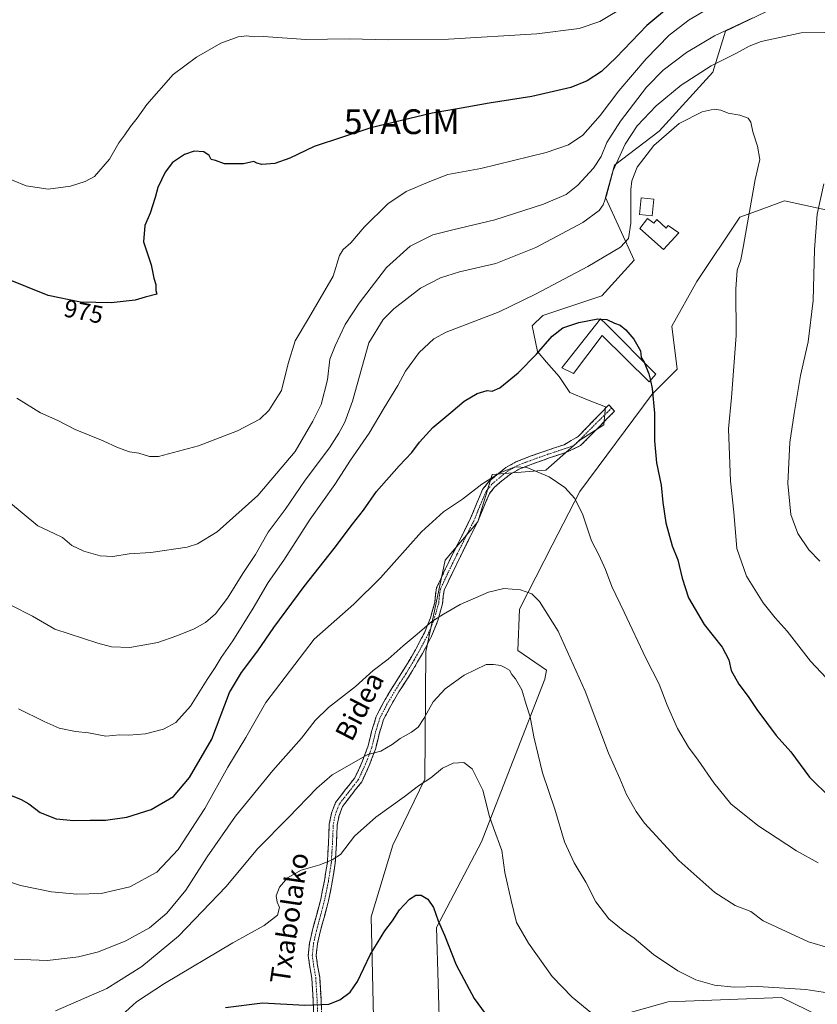
# Model space of a CAD drawing. Units: metres. Extents: x 579988 to 583437, y 4742777 to 4745131.
# Drawn here: x 580685 to 581008, y 4744128 to 4744526 of the extents above; entities that cross this region are included whole.
import ezdxf
from ezdxf.enums import TextEntityAlignment as Align

# ---------------------------------------------------------------- set-up
doc = ezdxf.new("R2010")
doc.units = ezdxf.units.M
doc.header["$MEASUREMENT"] = 0
doc.linetypes.add('TRAZO_Y_PUNTO', pattern=[1, 0.5, -0.25, 0, -0.25])
doc.linetypes.add('TRAZOSX2', pattern=[1.5, 1, -0.5])
doc.layers.get('0').update_dxf_attribs({"lineweight": 5})
for name, color, linetype, lineweight in [('Arbolado forestal CxS', 92, 'Continuous', 0), ('Camino', 19, 'TRAZOSX2', 0), ('Camino Cxs', 19, 'Continuous', 0), ('Camino eje', 19, 'TRAZO_Y_PUNTO', 0), ('Curva de nivel maestra', 36, 'Continuous', 30), ('Curva de nivel normal', 36, 'Continuous', 0), ('Edificación', 1, 'Continuous', 13), ('Edificación Cxs', 1, 'Continuous', 13), ('Pastizal CxS', 92, 'Continuous', 0), ('Rótulo de curva de nivel directora', 19, 'Continuous', 0), ('Texto cartográfico', 19, 'Continuous', 0), ('Yacimiento arqueológico puntual', 7, 'Continuous', 0)]:
    doc.layers.add(name, color=color, linetype=linetype, lineweight=lineweight)
doc.styles.add('Arial', font='txt', dxfattribs={"height": 0.2})

# ---------------------------------------------------------------- blocks, each defined once
blk = doc.blocks.new('*U171')
at = {"layer": 'Curva de nivel normal', "color": 36, "linetype": 'Continuous', "lineweight": 0}
blk.add_polyline3d([(580699.73, 4744124.99, 935), (580720.4, 4744134.04, 935), (580734.62, 4744142.98, 935), (580749.38, 4744155.2, 935), (580768.69, 4744175.24, 935), (580781.36, 4744190.58, 935), (580793.94, 4744203.24, 935), (580805.39, 4744215.05, 935), (580811.66, 4744220.39, 935), (580826.1, 4744228.61, 935), (580831.26, 4744230.07, 935), (580835.84, 4744232.68, 935), (580839.07, 4744235.16, 935), (580843.73, 4744237.68, 935), (580846.4, 4744239.72, 935), (580848.73, 4744243.28, 935), (580852.48, 4744249.96, 935), (580857.39, 4744255.2, 935), (580865.1, 4744260.79, 935), (580873.93, 4744265.08, 935), (580876.94, 4744265.12, 935), (580879.89, 4744264.73, 935), (580881.55, 4744263.86, 935), (580883.33, 4744262.71, 935), (580884.34, 4744260.98, 935), (580885.77, 4744259.28, 935), (580888.34, 4744254.85, 935), (580890.11, 4744248.95, 935), (580891.75, 4744243.93, 935), (580893.25, 4744235.76, 935), (580896.76, 4744221.28, 935), (580901.69, 4744206.54, 935), (580905.66, 4744193.36, 935), (580909.55, 4744184.83, 935), (580914.31, 4744177.08, 935), (580918.34, 4744169.1, 935), (580923.53, 4744162.19, 935), (580929.32, 4744157.49, 935), (580933.81, 4744154.4, 935), (580941.66, 4744147.76, 935), (580951.52, 4744141.15, 935), (580958.73, 4744137.57, 935), (580966.29, 4744135.32, 935), (580974.3, 4744134.54, 935), (580983.82, 4744134.84, 935), (580992.53, 4744134.23, 935), (581003.27, 4744133.66, 935), (581012.01, 4744132.27, 935)], dxfattribs=at)
blk = doc.blocks.new('*U174')
at = {"layer": 'Curva de nivel normal', "color": 36, "linetype": 'Continuous', "lineweight": 0}
blk.add_polyline3d([(580668.67, 4744181.18, 945), (580685.48, 4744175.66, 945), (580698.06, 4744173.08, 945), (580708.25, 4744172.12, 945), (580718.09, 4744172.44, 945), (580729.81, 4744175.16, 945), (580740.62, 4744181.1, 945), (580749.27, 4744190.26, 945), (580760.16, 4744206.83, 945), (580769.38, 4744223.49, 945), (580776.63, 4744235.56, 945), (580784.82, 4744249.66, 945), (580804.4, 4744275.35, 945), (580820.44, 4744289.41, 945), (580831.21, 4744300.07, 945), (580847.77, 4744318.68, 945), (580856.73, 4744326.83, 945), (580864.4, 4744331.94, 945), (580872.24, 4744338.04, 945), (580879.43, 4744342.59, 945), (580885.66, 4744345.04, 945), (580890.4, 4744344.69, 945), (580899.43, 4744341.01, 945), (580905.77, 4744336.63, 945), (580909.81, 4744332.25, 945), (580913.02, 4744325.58, 945), (580916.58, 4744315.02, 945), (580919.5, 4744309.45, 945), (580922.23, 4744303.5, 945), (580924.73, 4744296.63, 945), (580929.75, 4744286.23, 945), (580938.48, 4744267.62, 945), (580943.98, 4744257.09, 945), (580947.17, 4744248.62, 945), (580951.34, 4744239.24, 945), (580955.78, 4744231.69, 945), (580959.76, 4744226.32, 945), (580966, 4744217.18, 945), (580972.97, 4744208.77, 945), (580983.92, 4744199.93, 945), (580999.53, 4744189.66, 945), (581008.26, 4744184.82, 945)], dxfattribs=at)
blk = doc.blocks.new('*U189')
at = {"layer": 'Curva de nivel maestra', "color": 36, "linetype": 'Continuous', "lineweight": 30}
blk.add_polyline3d([(580940.3822, 4744379.9774, 950), (580941.12, 4744376.66, 950), (580942.01, 4744366.7, 950), (580942.1, 4744355.59, 950), (580942.84, 4744346.63, 950), (580944.72, 4744337.59, 950), (580945.4, 4744330.58, 950), (580946.64, 4744322.38, 950), (580949.16, 4744313.02, 950), (580951.5, 4744307.34, 950), (580953.22, 4744299.95, 950), (580955.87, 4744292.04, 950), (580962.11, 4744281.29, 950), (580969.45, 4744272.08, 950), (580972.06, 4744266.95, 950), (580973, 4744262.58, 950), (580976.17, 4744257.06, 950), (580979.96, 4744252.13, 950), (580983.49, 4744246.81, 950), (580991.21, 4744236.39, 950), (580997.21, 4744229.72, 950), (581004.72, 4744219.56, 950), (581013.28, 4744211.12, 950)], dxfattribs=at)
blk = doc.blocks.new('5YACIM')
blk.add_text('5YACIM', height=10).set_placement((0, 0), align=Align.MIDDLE_CENTER)

msp = doc.modelspace()

# ---------------------------------------------------------------- linework, layer by layer
at = {"layer": 'Arbolado forestal CxS', "color": 92, "linetype": 'Continuous', "lineweight": 0}
for points in [[(581061.78, 4744541.97, 972.1), (581032.31, 4744459.7, 965.92), (581011.33, 4744448.93, 961.64), (580994.67, 4744452.55, 958.24), (580983.36, 4744448.48, 956.46), (580976.56, 4744446.03, 955.18), (580959.18, 4744419.96, 953.48), (580949.04, 4744401.86, 952.13), (580951.21, 4744384.48, 952.02), (580941.08, 4744374.34, 950.46), (580911.88, 4744334.98, 945.68), (580900.61, 4744313.33, 943.02), (580887.48, 4744287.43, 938.78), (580886.76, 4744270.77, 936.77), (580898.34, 4744262.8, 938.08), (580897.62, 4744259.18, 937.74), (580872.02, 4744193.29, 929.43), (580853.82, 4744158.65, 925.14), (580855.21, 4744113.45, 921.31)], [(581061.78, 4744541.97, 972.1), (581032.31, 4744459.7, 965.92), (581011.33, 4744448.93, 961.64), (580994.67, 4744452.55, 958.24), (580983.36, 4744448.48, 956.46), (580976.56, 4744446.03, 955.18), (580959.18, 4744419.96, 953.48), (580949.04, 4744401.86, 952.13), (580951.21, 4744384.48, 952.02), (580941.08, 4744374.34, 950.46), (580911.88, 4744334.98, 945.68), (580900.61, 4744313.33, 943.02), (580887.48, 4744287.43, 938.78), (580886.76, 4744270.77, 936.77), (580898.34, 4744262.8, 938.08), (580897.62, 4744259.18, 937.74), (580872.02, 4744193.29, 929.43), (580853.82, 4744158.65, 925.14), (580855.21, 4744113.45, 921.31)], [(580828.69, 4744104.96, 919.42), (580827.36, 4744162.97, 925.75), (580836.13, 4744192.01, 927.2), (580849.09, 4744218.63, 929.42), (580849.52, 4744270.24, 937.58), (580857.29, 4744307.27, 941.89), (580870.51, 4744322.77, 942.66), (580876.35, 4744341.91, 944.46), (580898.01, 4744343.65, 945.07), (580911.88, 4744355.77, 946.79), (580921.52, 4744362.02, 947.74), (580922.25, 4744369.27, 947.94), (580915, 4744372.16, 947.6), (580907.76, 4744375.06, 947.39), (580903.41, 4744381.58, 947.8), (580898.35, 4744387.37, 948.33), (580894.72, 4744391.72, 948.92), (580892.52, 4744402.1, 950.98), (580896.9, 4744406.2, 951.01), (580920.8, 4744414.17, 951.25), (580933.83, 4744428.66, 952.91), (580922.25, 4744454, 958.13), (580925.87, 4744467.04, 956.44), (580943.97, 4744480.8, 954.48), (580965.7, 4744504.7, 957.5), (580970.8, 4744521.19, 962.13), (581002.86, 4744536.78, 963.81)], [(580828.69, 4744104.96, 919.42), (580827.36, 4744162.97, 925.75), (580836.13, 4744192.01, 927.2), (580849.09, 4744218.63, 929.42), (580849.52, 4744270.24, 937.58), (580857.29, 4744307.27, 941.89), (580870.51, 4744322.77, 942.66), (580876.35, 4744341.91, 944.46), (580898.01, 4744343.65, 945.07), (580911.88, 4744355.77, 946.79), (580921.52, 4744362.02, 947.74), (580922.25, 4744369.27, 947.94), (580915, 4744372.16, 947.6), (580907.76, 4744375.06, 947.39), (580903.41, 4744381.58, 947.8), (580898.35, 4744387.37, 948.33), (580894.72, 4744391.72, 948.92), (580892.52, 4744402.1, 950.98), (580896.9, 4744406.2, 951.01), (580920.8, 4744414.17, 951.25), (580933.83, 4744428.66, 952.91), (580922.25, 4744454, 958.13), (580925.87, 4744467.04, 956.44), (580943.97, 4744480.8, 954.48), (580965.7, 4744504.7, 957.5), (580970.8, 4744521.19, 962.13), (581002.86, 4744536.78, 963.81)], [(580919.84, 4744120.8, 930.04), (580947.57, 4744128.6, 932.25), (580993.49, 4744130.33, 932.4), (581028.58, 4744113.27, 930.53)], [(580919.84, 4744120.8, 930.04), (580947.57, 4744128.6, 932.25), (580993.49, 4744130.33, 932.4), (581028.58, 4744113.27, 930.53)]]:
    msp.add_polyline3d(points, dxfattribs=at)
at = {"layer": 'Camino', "color": 19, "linetype": 'TRAZOSX2', "lineweight": 0}
for points in [[(580924.69, 4744368.83), (580923.6, 4744370.11), (580911.16, 4744357.28), (580905.43, 4744353.94), (580898.43, 4744351.61), (580892.16, 4744349.4), (580885.93, 4744346.99), (580881.93, 4744344.7), (580878.25, 4744341.81), (580875.05, 4744339.09), (580872.48, 4744335.83), (580870.01, 4744330.03), (580867.65, 4744324.21), (580864.21, 4744317.33), (580860.76, 4744310.45), (580857.25, 4744303.29), (580853.88, 4744296.05), (580853.4, 4744293.14), (580853.15, 4744290.16), (580851.38, 4744283.95), (580848.96, 4744277.92), (580845.33, 4744271.03), (580841.44, 4744264.35), (580835.92, 4744255.65), (580832.5, 4744249.92), (580829.42, 4744244), (580827.58, 4744237.93), (580826.07, 4744231.77), (580823.66, 4744225.45), (580820.83, 4744219.29), (580816.93, 4744214.32), (580813.03, 4744209.29), (580811.36, 4744204.95), (580810.46, 4744200.43), (580810.13, 4744192.75), (580809.69, 4744185.1), (580808.5, 4744177.6), (580807.01, 4744170.15), (580805.37, 4744163.94), (580803.67, 4744157.71), (580802.51, 4744152.56), (580801.96, 4744147.4), (580802.59, 4744142.8), (580803.38, 4744138.19), (580803.91, 4744129.51), (580804.32, 4744120.79)], [(580807.52, 4744120.9), (580807.11, 4744129.68), (580806.57, 4744138.56), (580805.75, 4744143.29), (580805.18, 4744147.45), (580805.67, 4744152.03), (580806.77, 4744156.94), (580808.46, 4744163.11), (580810.13, 4744169.43), (580811.65, 4744177.04), (580812.87, 4744184.76), (580813.33, 4744192.59), (580813.65, 4744200.05), (580814.45, 4744204.06), (580815.85, 4744207.7), (580819.45, 4744212.36), (580823.58, 4744217.61), (580826.61, 4744224.21), (580829.13, 4744230.81), (580830.67, 4744237.09), (580832.39, 4744242.78), (580835.3, 4744248.36), (580838.65, 4744253.98), (580841.39, 4744258.29), (580844.17, 4744262.69), (580848.13, 4744269.48), (580851.87, 4744276.57), (580854.41, 4744282.91), (580856.31, 4744289.59), (580856.58, 4744292.74), (580856.97, 4744295.1), (580860.14, 4744301.91), (580863.63, 4744309.02), (580867.07, 4744315.9), (580870.57, 4744322.89), (580872.96, 4744328.8), (580875.26, 4744334.19), (580877.36, 4744336.85), (580880.28, 4744339.33), (580883.72, 4744342.04), (580887.31, 4744344.09), (580893.27, 4744346.4), (580899.47, 4744348.59), (580906.44, 4744350.9), (580912.09, 4744353.58), (580925.85, 4744367.47), (580924.69, 4744368.83)]]:
    msp.add_lwpolyline(points, dxfattribs=at)
at = {"layer": 'Camino Cxs', "color": 19, "linetype": 'Continuous', "lineweight": 0}
msp.add_polyline3d([(580804.12, 4744125.15, 924.67), (580803.91, 4744129.51, 925.26), (580803.65, 4744133.85, 925.86), (580803.38, 4744138.19, 926.29), (580802.59, 4744142.8, 926.94), (580801.96, 4744147.4, 927.43), (580802.24, 4744149.98, 927.72), (580802.51, 4744152.56, 928.04), (580803.09, 4744155.14, 928.28), (580803.67, 4744157.71, 928.49), (580804.52, 4744160.83, 928.66), (580805.37, 4744163.94, 928.79), (580806.19, 4744167.05, 928.93), (580807.01, 4744170.15, 929.03), (580807.76, 4744173.88, 929.11), (580808.5, 4744177.6, 929.31), (580809.1, 4744181.35, 929.62), (580809.69, 4744185.1, 929.94), (580809.91, 4744188.93, 930.28), (580810.13, 4744192.75, 930.65), (580810.3, 4744196.59, 930.94), (580810.46, 4744200.43, 931.26), (580811.36, 4744204.95, 931.6), (580813.03, 4744209.29, 932.18), (580814.98, 4744211.81, 932.49), (580816.93, 4744214.32, 932.78), (580818.88, 4744216.81, 933.25), (580820.83, 4744219.29, 933.59), (580822.25, 4744222.37, 934.1), (580823.66, 4744225.45, 934.57), (580824.87, 4744228.61, 934.97), (580826.07, 4744231.77, 935.35), (580826.83, 4744234.85, 935.76), (580827.58, 4744237.93, 936.17), (580828.5, 4744240.97, 936.52), (580829.42, 4744244, 936.87), (580830.96, 4744246.96, 937.15), (580832.5, 4744249.92, 937.47), (580834.21, 4744252.79, 937.72), (580835.92, 4744255.65, 937.93), (580837.76, 4744258.55, 938.2), (580839.6, 4744261.45, 938.42), (580841.44, 4744264.35, 938.58), (580843.39, 4744267.69, 938.89), (580845.33, 4744271.03, 939.08), (580847.15, 4744274.48, 939.32), (580848.96, 4744277.92, 939.56), (580850.17, 4744280.94, 939.8), (580851.38, 4744283.95, 940.04), (580852.27, 4744287.06, 940.4), (580853.15, 4744290.16, 940.76), (580853.4, 4744293.14, 941.15), (580853.88, 4744296.05, 941.45), (580855.57, 4744299.67, 941.65), (580857.25, 4744303.29, 941.97), (580859.01, 4744306.87, 942.18), (580860.76, 4744310.45, 942.33), (580862.49, 4744313.89, 942.53), (580864.21, 4744317.33, 942.76), (580865.93, 4744320.77, 943.01), (580867.65, 4744324.21, 943.34), (580868.83, 4744327.12, 943.73), (580870.01, 4744330.03, 944), (580871.25, 4744332.93, 944.18), (580872.48, 4744335.83, 944.53), (580875.05, 4744339.09, 944.76), (580878.25, 4744341.81, 944.87), (580881.93, 4744344.7, 945.05), (580885.93, 4744346.99, 945.2), (580889.05, 4744348.2, 945.31), (580892.16, 4744349.4, 945.43), (580895.3, 4744350.51, 945.59), (580898.43, 4744351.61, 945.73), (580901.93, 4744352.78, 945.88), (580905.43, 4744353.94, 946.11), (580908.3, 4744355.61, 946.34), (580911.16, 4744357.28, 946.58), (580914.27, 4744360.49, 946.89), (580917.38, 4744363.7, 947.23), (580920.49, 4744366.91, 947.54), (580923.6, 4744370.11, 947.87), (580925.85, 4744367.47, 947.88), (580922.41, 4744364, 947.56), (580918.97, 4744360.52, 947.23), (580915.53, 4744357.05, 946.83), (580912.09, 4744353.58, 946.49), (580909.27, 4744352.24, 946.22), (580906.44, 4744350.9, 945.94), (580902.96, 4744349.75, 945.71), (580899.47, 4744348.59, 945.52), (580896.37, 4744347.5, 945.36), (580893.27, 4744346.4, 945.16), (580890.29, 4744345.25, 944.97), (580887.31, 4744344.09, 944.81), (580883.72, 4744342.04, 944.63), (580880.28, 4744339.33, 944.45), (580877.36, 4744336.85, 944.31), (580875.26, 4744334.19, 944.12), (580874.11, 4744331.5, 943.89), (580872.96, 4744328.8, 943.64), (580871.77, 4744325.85, 943.26), (580870.57, 4744322.89, 942.95), (580868.82, 4744319.4, 942.69), (580867.07, 4744315.9, 942.48), (580865.35, 4744312.46, 942.3), (580863.63, 4744309.02, 942.05), (580861.89, 4744305.47, 941.9), (580860.14, 4744301.91, 941.76), (580858.56, 4744298.51, 941.46), (580856.97, 4744295.1, 941.01), (580856.58, 4744292.74, 940.75), (580856.31, 4744289.59, 940.4), (580855.36, 4744286.25, 940.07), (580854.41, 4744282.91, 939.7), (580853.14, 4744279.74, 939.37), (580851.87, 4744276.57, 939.06), (580850, 4744273.03, 938.81), (580848.13, 4744269.48, 938.56), (580846.15, 4744266.09, 938.41), (580844.17, 4744262.69, 938.15), (580842.78, 4744260.49, 938.03), (580841.39, 4744258.29, 937.95), (580840.02, 4744256.14, 937.68), (580838.65, 4744253.98, 937.46), (580836.98, 4744251.17, 937.3), (580835.3, 4744248.36, 937.13), (580833.85, 4744245.57, 936.82), (580832.39, 4744242.78, 936.49), (580831.53, 4744239.94, 936.14), (580830.67, 4744237.09, 935.84), (580829.9, 4744233.95, 935.48), (580829.13, 4744230.81, 935.07), (580827.87, 4744227.51, 934.61), (580826.61, 4744224.21, 934.21), (580825.1, 4744220.91, 933.67), (580823.58, 4744217.61, 933.06), (580821.52, 4744214.99, 932.63), (580819.45, 4744212.36, 932.23), (580817.65, 4744210.03, 931.98), (580815.85, 4744207.7, 931.76), (580814.45, 4744204.06, 931.26), (580813.65, 4744200.05, 930.89), (580813.49, 4744196.32, 930.58), (580813.33, 4744192.59, 930.31), (580813.1, 4744188.68, 930.01), (580812.87, 4744184.76, 929.78), (580812.26, 4744180.9, 929.56), (580811.65, 4744177.04, 929.34), (580810.89, 4744173.24, 929.09), (580810.13, 4744169.43, 928.9), (580809.3, 4744166.27, 928.75), (580808.46, 4744163.11, 928.57), (580807.62, 4744160.03, 928.38), (580806.77, 4744156.94, 928.2), (580806.22, 4744154.49, 928.02), (580805.67, 4744152.03, 927.8), (580805.18, 4744147.45, 927.32), (580805.75, 4744143.29, 926.89), (580806.57, 4744138.56, 926.22), (580806.84, 4744134.12, 925.79), (580807.11, 4744129.68, 925.19), (580807.32, 4744125.29, 924.59)], dxfattribs=at)
at = {"layer": 'Camino eje', "color": 19, "linetype": 'TRAZO_Y_PUNTO', "lineweight": 0}
msp.add_lwpolyline([(580924.69, 4744368.83), (580909.42, 4744353.59), (580905.94, 4744352.42), (580902.45, 4744351.27), (580898.95, 4744350.1), (580895.85, 4744349.01), (580892.72, 4744347.9), (580889.74, 4744346.75), (580886.62, 4744345.54), (580884.62, 4744344.4), (580882.83, 4744343.37), (580880.99, 4744341.93), (580879.27, 4744340.57), (580876.21, 4744337.97), (580873.87, 4744335.01), (580872.64, 4744332.11), (580871.49, 4744329.42), (580870.31, 4744326.51), (580869.11, 4744323.55), (580867.36, 4744320.06), (580863.92, 4744313.18), (580862.2, 4744309.74), (580860.45, 4744306.18), (580858.7, 4744302.6), (580855.43, 4744295.58), (580854.99, 4744292.94), (580854.87, 4744291.45), (580854.73, 4744289.88), (580852.9, 4744283.43), (580850.42, 4744277.25), (580848.55, 4744273.7), (580846.73, 4744270.26), (580844.75, 4744266.86), (580842.81, 4744263.52), (580841.42, 4744261.32), (580837.29, 4744254.82), (580833.9, 4744249.14), (580832.45, 4744246.35), (580830.91, 4744243.39), (580829.99, 4744240.36), (580829.13, 4744237.51), (580827.6, 4744231.29), (580825.14, 4744224.83), (580822.21, 4744218.45), (580820.14, 4744215.83), (580818.19, 4744213.34), (580816.39, 4744211.01), (580814.44, 4744208.5), (580812.91, 4744204.51), (580812.06, 4744200.24), (580811.73, 4744192.67), (580811.51, 4744188.85), (580811.28, 4744184.93), (580810.67, 4744181.07), (580810.08, 4744177.32), (580808.57, 4744169.79), (580806.92, 4744163.53), (580806.07, 4744160.44), (580805.22, 4744157.33), (580804.67, 4744154.87), (580804.09, 4744152.3), (580803.57, 4744147.43), (580804.17, 4744143.05), (580804.57, 4744140.74), (580804.98, 4744138.38), (580805.51, 4744129.6), (580805.92, 4744120.85)], dxfattribs=at)
at = {"layer": 'Curva de nivel maestra', "color": 36, "linetype": 'Continuous', "lineweight": 30}
for points in [[(580957.35, 4744538.91, 975), (580938.92, 4744523.58, 975), (580926.56, 4744510.58, 975), (580920.57, 4744504.87, 975), (580914.84, 4744501.07, 975), (580908.15, 4744498.43, 975), (580892.42, 4744494.74, 975), (580875.13, 4744492.13, 975), (580862.33, 4744489.78, 975), (580852.13, 4744488.05, 975), (580827.21, 4744482.1, 975), (580804.32, 4744474.52, 975), (580794.55, 4744469.92, 975), (580788.4, 4744467.72, 975), (580783.18, 4744467.32, 975), (580781.19, 4744467.78, 975), (580779.91, 4744468.5, 975), (580775.71, 4744467.57, 975), (580768.04, 4744467.63, 975), (580764.46, 4744468.96, 975), (580762.67, 4744469.32, 975), (580761.79, 4744470.88, 975), (580759.73, 4744472.44, 975), (580755.8, 4744472.69, 975), (580751.92, 4744471.34, 975), (580747.07, 4744468.14, 975), (580744.07, 4744464.23, 975), (580741.08, 4744457.94, 975), (580740.04, 4744453.91, 975), (580737.92, 4744447.58, 975), (580735.81, 4744442.58, 975), (580735.35, 4744436.04, 975), (580738.41, 4744426.78, 975), (580739.52, 4744421.38, 975), (580740.24, 4744418.78, 975), (580740.24, 4744416.38, 975), (580740.73, 4744414.9, 975), (580735.9, 4744413.64, 975), (580731.86, 4744412.47, 975), (580727.07, 4744411.86, 975), (580722.15, 4744411.37, 975), (580709.78, 4744411.67, 975), (580696.77, 4744414.28, 975), (580678.64, 4744421.61, 975)], [(580680.07, 4744212.81, 950), (580685.73, 4744210.52, 950), (580688.87, 4744208.68, 950), (580693.5, 4744205.2, 950), (580699.94, 4744202.65, 950), (580707.09, 4744201.93, 950), (580713.65, 4744202.16, 950), (580719.96, 4744202.17, 950), (580728.56, 4744203.36, 950), (580738.4, 4744206.42, 950), (580747.42, 4744211.7, 950), (580753.85, 4744219.4, 950), (580762.99, 4744234.91, 950), (580770.13, 4744253.73, 950), (580774.88, 4744261.85, 950), (580781.59, 4744270.57, 950), (580788.03, 4744279.98, 950), (580800.25, 4744296.64, 950), (580812.45, 4744311.94, 950), (580819.88, 4744321.82, 950), (580824.25, 4744327.43, 950), (580829.61, 4744335.07, 950), (580838.71, 4744345.45, 950), (580843.92, 4744350.86, 950), (580846.95, 4744355.03, 950), (580852.33, 4744360.93, 950), (580859.63, 4744366.94, 950), (580865.02, 4744371.59, 950), (580870.24, 4744374.69, 950), (580874.4, 4744375.91, 950), (580876.39, 4744375.64, 950), (580879.46, 4744376.94, 950), (580886.85, 4744383.01, 950), (580894.34, 4744390.63, 950), (580900.69, 4744397.88, 950), (580905, 4744401.17, 950), (580911.49, 4744403.4, 950), (580919.18, 4744404.83, 950), (580920.1, 4744404.78, 950)], [(580920.1, 4744404.78, 950), (580920.21, 4744404.77, 950)], [(580920.21, 4744404.77, 950), (580922.75, 4744404.63, 950), (580925.9, 4744403.08, 950), (580928.1, 4744402.27, 950), (580930.48, 4744400.45, 950), (580933.63, 4744396.66, 950), (580936.33, 4744391.97, 950), (580936.68, 4744389.2, 950), (580937.84, 4744387.35, 950), (580937.86, 4744387.3, 950)], [(580937.86, 4744387.3, 950), (580939.79, 4744382.64, 950), (580940.38, 4744379.98, 950)], [(580768.46, 4744126.38, 925), (580783.48, 4744128.28, 925), (580800.56, 4744127.23, 925), (580810.28, 4744127.75, 925), (580814.71, 4744129.38, 925), (580818.88, 4744132.58, 925), (580821.85, 4744136.91, 925), (580827.01, 4744147.58, 925), (580832.89, 4744157.32, 925), (580836.06, 4744161.34, 925), (580838.92, 4744165.78, 925), (580842.98, 4744170.18, 925), (580845.41, 4744171.73, 925), (580847.65, 4744171.73, 925), (580850.33, 4744170.13, 925), (580852.69, 4744166.77, 925), (580854.53, 4744161.38, 925), (580857.12, 4744155.64, 925), (580861.85, 4744143.55, 925), (580869.09, 4744130.02, 925), (580876.08, 4744120.45, 925)]]:
    msp.add_polyline3d(points, dxfattribs=at)
at = {"layer": 'Curva de nivel normal', "color": 36, "linetype": 'Continuous', "lineweight": 0}
for points in [[(580930.98, 4744531.77, 980), (580919.92, 4744525.13, 980), (580911.54, 4744522.34, 980), (580894.38, 4744520.1, 980), (580858.76, 4744517.93, 980), (580834.51, 4744517.69, 980), (580818.47, 4744518.08, 980), (580800.92, 4744517.85, 980), (580783.83, 4744519.01, 980), (580780.12, 4744518.96, 980), (580777.1, 4744519.34, 980), (580773.6, 4744518.95, 980), (580766.51, 4744516.31, 980), (580756.69, 4744510.7, 980), (580747.33, 4744503.73, 980), (580736.61, 4744491.62, 980), (580732.66, 4744486.08, 980), (580730.03, 4744482.66, 980), (580727.79, 4744479.24, 980), (580725.31, 4744476.06, 980), (580721.57, 4744469.5, 980), (580715.4, 4744462.39, 980), (580711.73, 4744460.48, 980), (580705.73, 4744458.5, 980), (580696.73, 4744457.32, 980), (580687.84, 4744458.64, 980), (580677.14, 4744463.03, 980)], [(580683.99, 4744372.84, 970), (580693.61, 4744366.79, 970), (580700.58, 4744363.76, 970), (580707.64, 4744360.09, 970), (580718.92, 4744355.49, 970), (580724.7, 4744352.81, 970), (580729.61, 4744351.04, 970), (580733.34, 4744350.52, 970), (580737.74, 4744349.16, 970), (580741.29, 4744349.2, 970), (580757.58, 4744353.55, 970), (580773.32, 4744359.52, 970), (580782.4, 4744364.28, 970), (580786.06, 4744367.8, 970), (580791.1, 4744375.85, 970), (580793.87, 4744386.79, 970), (580796.6, 4744396.01, 970), (580802.04, 4744404.96, 970), (580811.98, 4744422.07, 970), (580814.61, 4744430.44, 970), (580816.09, 4744432.96, 970), (580819.11, 4744435.58, 970), (580824.52, 4744441.91, 970), (580834.13, 4744451.45, 970), (580841.55, 4744456.39, 970), (580851.16, 4744460.45, 970), (580858.44, 4744463.24, 970), (580871.83, 4744465.61, 970), (580898.27, 4744472.2, 970), (580907.2, 4744475.26, 970), (580913.07, 4744479.18, 970), (580920.07, 4744487.17, 970), (580927.56, 4744497.1, 970), (580938.73, 4744510.02, 970), (580947.93, 4744519.56, 970), (580956.03, 4744525.78, 970), (580968.77, 4744533.28, 970)], [(580680.65, 4744331.04, 965), (580692.54, 4744321.1, 965), (580699.14, 4744317.99, 965), (580702.57, 4744316.47, 965), (580706.34, 4744313.26, 965), (580711.09, 4744310.93, 965), (580717.74, 4744309.07, 965), (580722.93, 4744308.7, 965), (580729.52, 4744309.8, 965), (580738.26, 4744310.43, 965), (580752.94, 4744312.5, 965), (580757.1, 4744313.85, 965), (580765.13, 4744318.76, 965), (580781.56, 4744333.48, 965), (580796.63, 4744351.2, 965), (580803.82, 4744363.48, 965), (580807.18, 4744370.22, 965), (580809.76, 4744380.24, 965), (580810.72, 4744388.59, 965), (580812.83, 4744394, 965), (580816.94, 4744402.64, 965), (580822.49, 4744411.18, 965), (580833.57, 4744425.58, 965), (580843.16, 4744434.23, 965), (580852.29, 4744438.86, 965), (580860.4, 4744440.91, 965), (580877.45, 4744444.93, 965), (580897.11, 4744451.3, 965), (580906.27, 4744455.15, 965), (580911.07, 4744458.89, 965), (580917.4, 4744465.77, 965), (580920.4, 4744470.58, 965), (580922.78, 4744476.25, 965), (580928.25, 4744484.79, 965), (580938.78, 4744498.6, 965), (580945.52, 4744505.5, 965), (580954.99, 4744512.56, 965), (580966.29, 4744519.33, 965), (580981.84, 4744526.58, 965)], [(580681.93, 4744288.99, 960), (580690.4, 4744284.62, 960), (580699.46, 4744279.33, 960), (580710.97, 4744275.6, 960), (580716.79, 4744273.63, 960), (580722.4, 4744272.23, 960), (580729.73, 4744272.01, 960), (580741.07, 4744273.9, 960), (580748.73, 4744276.73, 960), (580755.73, 4744279.47, 960), (580760.4, 4744282.07, 960), (580764.47, 4744285.58, 960), (580769.24, 4744291.95, 960), (580775.44, 4744301.91, 960), (580780.55, 4744309.58, 960), (580785.78, 4744318.62, 960), (580792.63, 4744327.76, 960), (580800.66, 4744339.58, 960), (580810.61, 4744352.75, 960), (580814.36, 4744358.67, 960), (580816.77, 4744363.11, 960), (580819.87, 4744371.54, 960), (580826.4, 4744395.14, 960), (580832.29, 4744404.65, 960), (580836.53, 4744408.93, 960), (580847.32, 4744417.25, 960), (580855.5, 4744421.46, 960), (580863.13, 4744423.82, 960), (580877.83, 4744427.26, 960), (580894.07, 4744433.67, 960), (580913.02, 4744443.9, 960), (580919.7, 4744448.68, 960), (580921.33, 4744450.96, 960), (580922.62, 4744454.78, 960), (580925.32, 4744464.88, 960), (580930.13, 4744475.54, 960), (580935.07, 4744482.96, 960), (580942.73, 4744490.96, 960), (580952.88, 4744499.4, 960), (580964.97, 4744507.18, 960), (580975.21, 4744512.27, 960), (580980.34, 4744515.18, 960), (580985.15, 4744516.98, 960), (581001.41, 4744520.58, 960), (581010.92, 4744520.62, 960)], [(580684.73, 4744247.1, 955), (580695.08, 4744242, 955), (580701.14, 4744239.26, 955), (580707.75, 4744238, 955), (580713.07, 4744237.48, 955), (580720.07, 4744236.06, 955), (580725.73, 4744236.59, 955), (580729.35, 4744236.52, 955), (580736.13, 4744236.96, 955), (580743.35, 4744238.86, 955), (580748.4, 4744241.58, 955), (580754.31, 4744248.24, 955), (580761.06, 4744259.03, 955), (580764.33, 4744263.84, 955), (580766.73, 4744267.86, 955), (580771.42, 4744274.6, 955), (580779.7, 4744287.88, 955), (580785.74, 4744298.24, 955), (580792, 4744307.24, 955), (580802.76, 4744323.91, 955), (580812.64, 4744337.93, 955), (580819.05, 4744347.66, 955), (580826.53, 4744358.58, 955), (580832.6, 4744368.84, 955), (580838.13, 4744377.89, 955), (580841.35, 4744383.66, 955), (580846.78, 4744391.31, 955), (580852.74, 4744396.76, 955), (580857.73, 4744399.54, 955), (580879.17, 4744407.74, 955), (580893.94, 4744414.89, 955), (580915.02, 4744426.01, 955), (580928.3, 4744433.91, 955), (580931.58, 4744437.31, 955), (580932.45, 4744443.52, 955), (580932.41, 4744457.14, 955), (580932.88, 4744460.71, 955), (580935.08, 4744466.2, 955), (580941.83, 4744475.04, 955), (580952.06, 4744483.83, 955), (580961.37, 4744488.54, 955), (580966.16, 4744489.7, 955), (580968.92, 4744489.26, 955), (580971.85, 4744488.03, 955), (580976.61, 4744487.28, 955), (580979.94, 4744485.99, 955), (580981.04, 4744484.4, 955), (580981.86, 4744480.51, 955), (580983.73, 4744474.66, 955), (580984.63, 4744469.35, 955), (580982.74, 4744461.25, 955), (580978.03, 4744434.59, 955), (580976.93, 4744428.72, 955), (580975.55, 4744424.61, 955), (580974.92, 4744416.94, 955), (580975.06, 4744398.13, 955), (580973.24, 4744372.99, 955), (580972.02, 4744360.42, 955), (580972.76, 4744339.27, 955), (580974.2, 4744326.66, 955), (580975.32, 4744311.97, 955), (580979.29, 4744300.73, 955), (580985.98, 4744290.06, 955), (580990.85, 4744284, 955), (580995.72, 4744278.56, 955), (581005.16, 4744266.46, 955), (581011.68, 4744259.55, 955)], [(581010.58, 4744459.48, 960), (581007.83, 4744447.22, 960), (581006.73, 4744432.91, 960), (581006.23, 4744412.24, 960), (581004.26, 4744395.58, 960), (581001.06, 4744381.91, 960), (580998.6, 4744366.58, 960), (580996.87, 4744354.91, 960), (580995.96, 4744338.24, 960), (580997.2, 4744325.78, 960), (580999.99, 4744318.05, 960), (581004.43, 4744311.44, 960), (581008.88, 4744306.91, 960)], [(580682.89, 4744145.91, 940), (580696.44, 4744145.4, 940), (580708.98, 4744146.79, 940), (580717.06, 4744148.89, 940), (580728.18, 4744153.35, 940), (580737.66, 4744158.63, 940), (580744.7, 4744164.43, 940), (580752.42, 4744173.84, 940), (580760.98, 4744187.28, 940), (580772.51, 4744203.68, 940), (580787.59, 4744222.22, 940), (580799.15, 4744235.34, 940), (580804.74, 4744242.42, 940), (580810.15, 4744247.63, 940), (580821.01, 4744256.17, 940), (580828.18, 4744262.58, 940), (580834.34, 4744267.24, 940), (580840.3, 4744272.58, 940), (580846.01, 4744277.31, 940), (580851.97, 4744282.51, 940), (580856.64, 4744285.37, 940), (580863.39, 4744289.3, 940), (580874.82, 4744294.28, 940), (580881.11, 4744295.76, 940), (580887.83, 4744295.21, 940), (580892.45, 4744293.59, 940), (580895.51, 4744290.52, 940), (580903.1, 4744278.5, 940), (580914.03, 4744254.34, 940), (580923.39, 4744229.27, 940), (580928.05, 4744218.98, 940), (580930.75, 4744212.52, 940), (580934.59, 4744205.56, 940), (580937.94, 4744200.91, 940), (580951.9, 4744185.84, 940), (580966.41, 4744172.92, 940), (580974.75, 4744167.6, 940), (580981, 4744165.18, 940), (580985.99, 4744161.37, 940), (581004.4, 4744152.91, 940), (581012.59, 4744150.42, 940)], [(580920.85, 4744120.48, 930), (580908.78, 4744130.54, 930), (580900.69, 4744138.9, 930), (580891.04, 4744152.3, 930), (580886.27, 4744160.78, 930), (580884.04, 4744169.58, 930), (580881.46, 4744180.94, 930), (580880.33, 4744189.88, 930), (580876.91, 4744198.96, 930), (580875.25, 4744203.64, 930), (580872.61, 4744214.29, 930), (580868.21, 4744222.93, 930), (580864.88, 4744225.46, 930), (580860.55, 4744225.15, 930), (580856.28, 4744223.19, 930), (580851.6, 4744219.25, 930), (580846.62, 4744216, 930), (580840.72, 4744211.56, 930), (580829.34, 4744203.36, 930), (580820.72, 4744195.59, 930), (580814.98, 4744188.28, 930), (580811.56, 4744186.06, 930), (580806.67, 4744184.06, 930), (580799.04, 4744181.95, 930), (580793.54, 4744178.79, 930), (580790.28, 4744174.97, 930), (580789.03, 4744171.48, 930), (580789.37, 4744168.97, 930), (580790.35, 4744166.76, 930), (580789.44, 4744163.74, 930), (580784.07, 4744159.54, 930), (580771.4, 4744152.47, 930), (580743.76, 4744136.06, 930), (580732.49, 4744128.58, 930), (580726.56, 4744123.22, 930)]]:
    msp.add_polyline3d(points, dxfattribs=at)
at = {"layer": 'Edificación', "color": 1, "linetype": 'Continuous', "lineweight": 13}
for points in [[(580941.75, 4744453.27, 953.09), (580941.05, 4744446.56, 953.05), (580935.98, 4744447.09, 953.79), (580936.67, 4744453.8, 953.54), (580941.75, 4744453.27, 953.09)], [(580939.15, 4744445.47, 953.32), (580941.71, 4744443.61, 953.09), (580942.94, 4744445.11, 952.97), (580946.78, 4744441.61, 952.87), (580947.6, 4744442.67, 952.82), (580951.85, 4744439.6, 952.76), (580945.67, 4744432.98, 952.96), (580936.07, 4744441.42, 953.94), (580939.15, 4744445.47, 953.32)], [(580922.5, 4744402.77, 949.74), (580942.57, 4744382.56, 950.3), (580939.91, 4744379.42, 949.83), (580920.89, 4744398.13, 949.05), (580909.21, 4744382.82, 948.21), (580904.55, 4744385.05, 948.37), (580920.14, 4744404.83, 950.05), (580922.5, 4744402.77, 949.74)]]:
    msp.add_polyline3d(points, dxfattribs=at)
at = {"layer": 'Edificación Cxs', "color": 1, "linetype": 'Continuous', "lineweight": 13}
for points in [[(580941.75, 4744453.27, 953.09), (580941.05, 4744446.56, 953.05), (580935.98, 4744447.09, 953.79), (580936.67, 4744453.8, 953.54), (580941.75, 4744453.27, 953.09)], [(580939.15, 4744445.47, 953.32), (580941.71, 4744443.61, 953.09), (580942.94, 4744445.11, 952.97), (580946.78, 4744441.61, 952.87), (580947.6, 4744442.67, 952.82), (580951.85, 4744439.6, 952.76), (580945.67, 4744432.98, 952.96), (580936.07, 4744441.42, 953.94), (580939.15, 4744445.47, 953.32)], [(580922.5, 4744402.77, 949.74), (580942.57, 4744382.56, 950.3), (580939.91, 4744379.42, 949.83), (580920.89, 4744398.13, 949.05), (580909.21, 4744382.82, 948.21), (580904.55, 4744385.05, 948.37), (580920.14, 4744404.83, 950.05), (580922.5, 4744402.77, 949.74)]]:
    msp.add_polyline3d(points, close=True, dxfattribs=at)
at = {"layer": 'Pastizal CxS', "color": 92, "linetype": 'Continuous', "lineweight": 0}
for points in [[(580855.21, 4744113.45, 921.31), (580853.82, 4744158.65, 925.14), (580872.02, 4744193.29, 929.43), (580897.62, 4744259.18, 937.74), (580898.34, 4744262.8, 938.08), (580886.76, 4744270.77, 936.77), (580887.48, 4744287.43, 938.78), (580900.61, 4744313.33, 943.02), (580911.88, 4744334.98, 945.68), (580941.08, 4744374.34, 950.46), (580951.21, 4744384.48, 952.02), (580949.04, 4744401.86, 952.13), (580959.18, 4744419.96, 953.48), (580976.56, 4744446.03, 955.18), (580983.36, 4744448.48, 956.46), (580994.67, 4744452.55, 958.24), (581011.33, 4744448.93, 961.64), (581032.31, 4744459.7, 965.92), (581061.78, 4744541.97, 972.1)], [(581061.78, 4744541.97, 972.1), (581032.31, 4744459.7, 965.92), (581011.33, 4744448.93, 961.64), (580994.67, 4744452.55, 958.24), (580983.36, 4744448.48, 956.46), (580976.56, 4744446.03, 955.18), (580959.18, 4744419.96, 953.48), (580949.04, 4744401.86, 952.13), (580951.21, 4744384.48, 952.02), (580941.08, 4744374.34, 950.46), (580911.88, 4744334.98, 945.68), (580900.61, 4744313.33, 943.02), (580887.48, 4744287.43, 938.78), (580886.76, 4744270.77, 936.77), (580898.34, 4744262.8, 938.08), (580897.62, 4744259.18, 937.74), (580872.02, 4744193.29, 929.43), (580853.82, 4744158.65, 925.14), (580855.21, 4744113.45, 921.31)], [(581002.86, 4744536.78, 963.81), (580970.8, 4744521.19, 962.13), (580965.7, 4744504.7, 957.5), (580943.97, 4744480.8, 954.48), (580925.87, 4744467.04, 956.44), (580922.25, 4744454, 958.13), (580933.83, 4744428.66, 952.91), (580920.8, 4744414.17, 951.25), (580896.9, 4744406.2, 951.01), (580892.52, 4744402.1, 950.98), (580894.72, 4744391.72, 948.92), (580898.35, 4744387.37, 948.33), (580903.41, 4744381.58, 947.8), (580907.76, 4744375.06, 947.39), (580915, 4744372.16, 947.6), (580922.25, 4744369.27, 947.94), (580921.52, 4744362.02, 947.74), (580911.88, 4744355.77, 946.79), (580898.01, 4744343.65, 945.07), (580876.35, 4744341.91, 944.46), (580870.51, 4744322.77, 942.66), (580857.29, 4744307.27, 941.89), (580849.52, 4744270.24, 937.58), (580849.09, 4744218.63, 929.42), (580836.13, 4744192.01, 927.2), (580827.36, 4744162.97, 925.75), (580828.69, 4744104.96, 919.42)], [(580828.69, 4744104.96, 919.42), (580827.36, 4744162.97, 925.75), (580836.13, 4744192.01, 927.2), (580849.09, 4744218.63, 929.42), (580849.52, 4744270.24, 937.58), (580857.29, 4744307.27, 941.89), (580870.51, 4744322.77, 942.66), (580876.35, 4744341.91, 944.46), (580898.01, 4744343.65, 945.07), (580911.88, 4744355.77, 946.79), (580921.52, 4744362.02, 947.74), (580922.25, 4744369.27, 947.94), (580915, 4744372.16, 947.6), (580907.76, 4744375.06, 947.39), (580903.41, 4744381.58, 947.8), (580898.35, 4744387.37, 948.33), (580894.72, 4744391.72, 948.92), (580892.52, 4744402.1, 950.98), (580896.9, 4744406.2, 951.01), (580920.8, 4744414.17, 951.25), (580933.83, 4744428.66, 952.91), (580922.25, 4744454, 958.13), (580925.87, 4744467.04, 956.44), (580943.97, 4744480.8, 954.48), (580965.7, 4744504.7, 957.5), (580970.8, 4744521.19, 962.13), (581002.86, 4744536.78, 963.81)], [(581028.58, 4744113.27, 930.53), (580993.49, 4744130.33, 932.4), (580947.57, 4744128.6, 932.25), (580919.84, 4744120.8, 930.04)], [(580919.84, 4744120.8, 930.04), (580947.57, 4744128.6, 932.25), (580993.49, 4744130.33, 932.4), (581028.58, 4744113.27, 930.53)]]:
    msp.add_polyline3d(points, dxfattribs=at)

# ---------------------------------------------------------------- block references
at = {"layer": 'Curva de nivel maestra', "color": 36, "linetype": 'Continuous', "lineweight": 30}
msp.add_blockref('*U189', (0, 0), dxfattribs=at)
at = {"layer": 'Curva de nivel normal', "color": 36, "linetype": 'Continuous', "lineweight": 0}
for name in ['*U174', '*U171']:
    msp.add_blockref(name, (0, 0), dxfattribs=at)
at = {"layer": 'Yacimiento arqueológico puntual', "linetype": 'Continuous', "lineweight": 0}
msp.add_blockref('5YACIM', (580839.78, 4744484.6, 974.68), dxfattribs=at)

# ---------------------------------------------------------------- texts
at = {"layer": 'Rótulo de curva de nivel directora', "color": 19, "linetype": 'Continuous', "lineweight": 0, "style": 'Arial'}
msp.add_text('975', height=7, rotation=-11.3437, dxfattribs=at).set_placement((580711.09, 4744407.81), align=Align.MIDDLE_CENTER)
at = {"layer": 'Texto cartográfico', "color": 19, "linetype": 'Continuous', "lineweight": 0, "style": 'Arial'}
for s, rotation, p in [('Bidea', 62.7431, (580822.67, 4744248.18)), ('Txabolako', 81.5466, (580794.28, 4744162.48))]:
    msp.add_text(s, height=8, rotation=rotation, dxfattribs=at).set_placement(p, align=Align.MIDDLE_CENTER)

doc.saveas('drawing.dxf')
